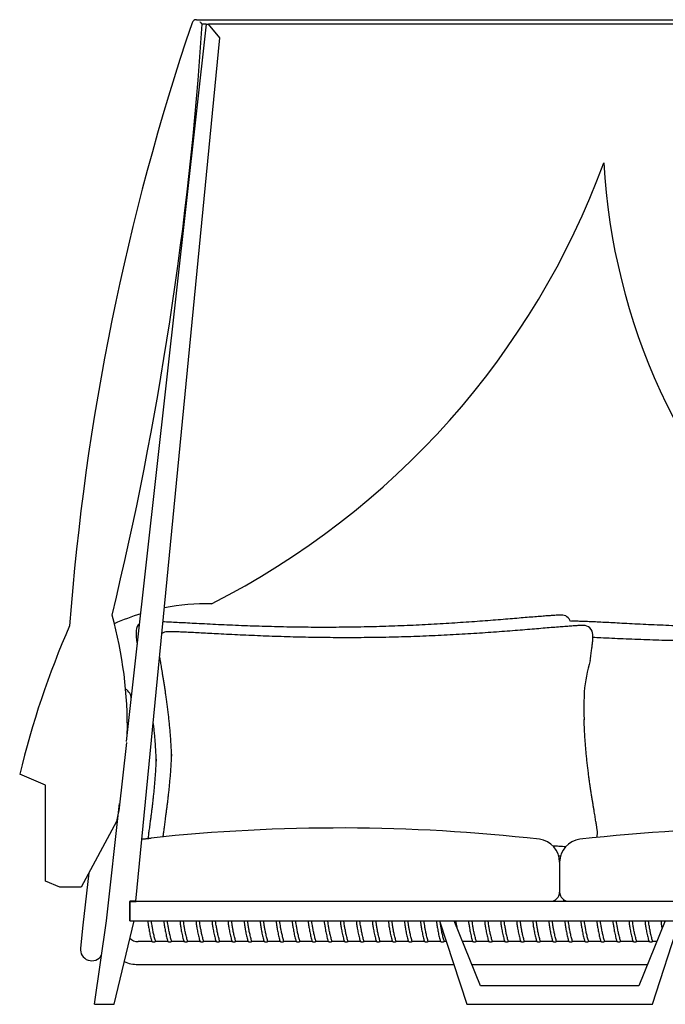
# Model space of a CAD drawing. Units: inches. Extents: x 11 to 326, y 11 to 254.
# Drawn here: x 108 to 163, y 57 to 141 of the extents above; entities that cross this region are included whole.
import ezdxf

# ---------------------------------------------------------------- set-up
doc = ezdxf.new("R2010")
doc.units = ezdxf.units.IN
doc.header["$LTSCALE"] = 25
doc.header["$MEASUREMENT"] = 0
doc.layers.add('LAYER0', color=7, linetype='Continuous', lineweight=25)

msp = doc.modelspace()

# ---------------------------------------------------------------- linework, layer by layer
at = {"color": 7, "linetype": 'Continuous', "lineweight": 25}
for p, q in [((116.817, 79.095), (123.682, 140.761)), ((122.823, 141.155), (185.25, 141.155)), ((123.675, 140.761), (123.328, 140.761)), ((123.682, 140.761), (123.86, 140.761)), ((124.828, 139.586), (123.86, 140.761)), ((184.206, 140.761), (123.867, 140.761)), ((117.626, 65.367), (124.828, 139.586)), ((117.657, 88.653), (117.653, 88.117)), ((156.878, 87.754), (156.883, 88.29)), ((109.852, 75.345), (107.641, 76.293)), ((109.852, 67.107), (109.852, 75.345)), ((115.1, 63.674), (116.223, 73.764)), ((115.953, 72.232), (112.914, 66.58)), ((157.272, 70.856), (157.276, 71.333)), ((154.037, 68.738), (154.037, 66.155)), ((113.583, 67.823), (113.077, 63.302)), ((111.081, 66.58), (109.852, 67.107)), ((112.914, 66.58), (111.081, 66.58)), ((117.626, 65.367), (117.108, 65.367)), ((117.108, 65.367), (117.108, 63.674)), ((117.115, 63.694), (117.115, 65.348)), ((117.115, 65.348), (117.659, 65.348)), ((117.659, 65.367), (117.626, 65.367)), ((117.659, 65.348), (117.659, 65.367)), ((117.659, 65.367), (190.415, 65.367)), ((154.377, 65.514), (154.377, 65.367)), ((154.694, 65.367), (154.694, 65.385)), ((117.108, 64.777), (117.115, 64.777)), ((114.076, 56.509), (115.1, 63.674)), ((115.749, 56.509), (117.462, 63.674)), ((117.108, 63.674), (117.462, 63.674)), ((117.115, 63.694), (117.659, 63.694)), ((117.659, 63.674), (117.659, 63.694)), ((117.659, 63.674), (190.415, 63.674)), ((143.726, 63.674), (146.054, 56.509)), ((147.235, 58.084), (144.977, 63.674)), ((163.097, 63.674), (160.838, 58.084)), ((162.019, 56.509), (164.347, 63.674)), ((163.064, 63.593), (163.054, 63.674)), ((113.077, 63.302), (112.859, 61.346)), ((118.991, 61.902), (117.806, 61.902)), ((120.369, 61.902), (119.316, 61.902)), ((121.747, 61.902), (120.694, 61.902)), ((123.125, 61.902), (122.072, 61.902)), ((124.503, 61.902), (123.45, 61.902)), ((125.881, 61.902), (124.828, 61.902)), ((127.259, 61.902), (126.206, 61.902)), ((128.637, 61.902), (127.584, 61.902)), ((130.015, 61.902), (128.962, 61.902)), ((131.393, 61.902), (130.34, 61.902)), ((132.77, 61.902), (131.718, 61.902)), ((134.148, 61.902), (133.096, 61.902)), ((135.526, 61.902), (134.474, 61.902)), ((136.904, 61.902), (135.852, 61.902)), ((138.282, 61.902), (137.23, 61.902)), ((139.66, 61.902), (138.608, 61.902)), ((141.038, 61.902), (139.986, 61.902)), ((142.416, 61.902), (141.364, 61.902)), ((143.794, 61.902), (142.741, 61.902)), ((144.302, 61.902), (144.119, 61.902)), ((146.55, 61.902), (145.693, 61.902)), ((147.928, 61.902), (146.875, 61.902)), ((149.306, 61.902), (148.253, 61.902)), ((150.684, 61.902), (149.631, 61.902)), ((152.062, 61.902), (151.009, 61.902)), ((153.44, 61.902), (152.387, 61.902)), ((154.818, 61.902), (153.765, 61.902)), ((156.196, 61.902), (155.143, 61.902)), ((157.574, 61.902), (156.521, 61.902)), ((158.952, 61.902), (157.899, 61.902)), ((160.33, 61.902), (159.277, 61.902)), ((161.708, 61.902), (160.655, 61.902)), ((162.38, 61.902), (162.033, 61.902)), ((117.806, 59.933), (144.942, 59.933)), ((146.488, 59.933), (161.585, 59.933)), ((160.838, 58.084), (147.235, 58.084)), ((114.076, 56.509), (115.749, 56.509)), ((146.054, 56.509), (162.019, 56.509))]:
    msp.add_line(p, q, dxfattribs=at)
at = {"color": 7, "linetype": 'Continuous', "lineweight": 25, "flags": 128}
for points in [[(155.18, 89.444), (155.068, 89.437), (154.965, 89.417)], [(116.154, 73.141), (116.11, 72.932), (115.953, 72.232)], [(118.15, 70.763), (118.151, 70.76), (118.179, 70.716)]]:
    msp.add_lwpolyline(points, dxfattribs=at)
at = {"color": 7, "linetype": 'Continuous', "lineweight": 25}
for centre, radius, start, end in [((322.82, 73.222), 211.487, 161.34008, 175.71011), ((-176.71, 160.546), 300.69, 346.42235, 356.2274), ((122.823, 140.761), 0.394, 90, 161.34008), ((92.863, 152.672), 69.188, 296.85323, 339.85966), ((212.06, 131.897), 54.325, 183.21664, 226.05562), ((123.843, 71.075), 19.871, 89.21526, 100.9366), ((81.235, 80.358), 35.657, 358.9724, 15.61276), ((123.843, 71.075), 19.871, 106.98157, 113.97159), ((154.212, 89.186), 0.787, 17.03086, 92.36126), ((182.386, 58.265), 76.888, 156.40461, 166.43961), ((118.445, 88.646), 0.787, 129.09794, 179.52581), ((156.096, 88.296), 0.787, 359.52581, 92.36126), ((118.44, 88.111), 0.787, 179.52581, 187.62489), ((120.328, 87.757), 0.787, 89.37942, 126.42112), ((156.091, 87.76), 0.787, 353.40737, 359.52581), ((116.242, 82.756), 0.984, 1.23229, 59.4081), ((135.139, -80.105), 151.772, 83.51119, 96.13196), ((172.934, -80.105), 151.772, 83.86804, 96.48881), ((156.489, 71.339), 0.787, 359.52581, 7.62489), ((152.068, 68.738), 1.969, 0, 83.51119), ((156.005, 68.738), 1.969, 96.48881, 180), ((153.249, 66.155), 0.787, 270, 0), ((154.824, 66.155), 0.787, 180, 270), ((117.806, 62.886), 0.984, 224.78135, 270), ((113.837, 61.236), 0.984, 173.62111, 328.78854), ((117.806, 62.886), 2.953, 246.44802, 270)]:
    msp.add_arc(centre, radius, start, end, dxfattribs=at)
for points, knots in [([(123.328, 140.761), (123.325, 140.764), (123.32, 140.77), (123.285, 140.807), (123.245, 140.85), (123.2, 140.898), (123.164, 140.936), (123.144, 140.958)], [0, 0, 0, 0, 0.232551, 0.464112, 0.622085, 0.784576, 1, 1, 1, 1]), ([(154.18, 89.972), (154.091, 89.968), (153.878, 89.959), (153.519, 89.938), (153.084, 89.909), (152.588, 89.872), (152.027, 89.828), (151.401, 89.777), (150.712, 89.72), (149.963, 89.658), (149.158, 89.591), (148.304, 89.523), (147.407, 89.453), (146.474, 89.384), (145.51, 89.317), (144.522, 89.252), (143.514, 89.192), (142.489, 89.136), (141.453, 89.086), (140.406, 89.041), (139.351, 89.003), (138.291, 88.971), (137.228, 88.946), (136.162, 88.927), (135.096, 88.916), (134.03, 88.912), (132.965, 88.914), (131.903, 88.923), (130.845, 88.938), (129.793, 88.96), (128.749, 88.988), (127.716, 89.021), (126.697, 89.059), (125.696, 89.1), (124.718, 89.145), (123.769, 89.192), (122.888, 89.237), (122.086, 89.279), (121.369, 89.317), (120.711, 89.35), (120.247, 89.373), (120.003, 89.383), (119.957, 89.385)], [0, 0, 0, 0, 0.008068, 0.01939, 0.032398, 0.047199, 0.063892, 0.08246, 0.102891, 0.125054, 0.148796, 0.173961, 0.200338, 0.227729, 0.255937, 0.284841, 0.314269, 0.344113, 0.374296, 0.404737, 0.435372, 0.466154, 0.497017, 0.527909, 0.558835, 0.589758, 0.620642, 0.651455, 0.682157, 0.712697, 0.743022, 0.773071, 0.802754, 0.831948, 0.86053, 0.888331, 0.915118, 0.937782, 0.958909, 0.978307, 0.995872, 1, 1, 1, 1]), ([(188.078, 89.783), (187.871, 89.766), (187.416, 89.728), (186.69, 89.668), (185.885, 89.602), (185.031, 89.533), (184.134, 89.463), (183.201, 89.394), (182.237, 89.327), (181.249, 89.263), (180.241, 89.202), (179.216, 89.146), (178.18, 89.096), (177.133, 89.051), (176.078, 89.013), (175.018, 88.981), (173.955, 88.956), (172.889, 88.938), (171.823, 88.926), (170.757, 88.922), (169.692, 88.924), (168.629, 88.933), (167.572, 88.949), (166.52, 88.97), (165.476, 88.998), (164.443, 89.031), (163.424, 89.069), (162.423, 89.11), (161.445, 89.155), (160.496, 89.202), (159.615, 89.247), (158.813, 89.289), (158.096, 89.327), (157.438, 89.36), (156.844, 89.389), (156.316, 89.412), (155.852, 89.429), (155.48, 89.44), (155.264, 89.442), (155.18, 89.443)], [0, 0, 0, 0, 0.019093, 0.042174, 0.066898, 0.093106, 0.120575, 0.149099, 0.178475, 0.208576, 0.239222, 0.270301, 0.301733, 0.333435, 0.365338, 0.397395, 0.429534, 0.461706, 0.493912, 0.526115, 0.558278, 0.590366, 0.622339, 0.654143, 0.685724, 0.717017, 0.747929, 0.778331, 0.808097, 0.837049, 0.864944, 0.888547, 0.910548, 0.930749, 0.949041, 0.965338, 0.979676, 0.99213, 1, 1, 1, 1]), ([(156.063, 89.083), (155.974, 89.079), (155.761, 89.07), (155.402, 89.048), (154.967, 89.019), (154.471, 88.983), (153.91, 88.939), (153.284, 88.888), (152.595, 88.831), (151.846, 88.768), (151.042, 88.702), (150.188, 88.633), (149.29, 88.564), (148.357, 88.495), (147.393, 88.427), (146.405, 88.363), (145.397, 88.302), (144.373, 88.247), (143.336, 88.196), (142.289, 88.152), (141.234, 88.113), (140.174, 88.081), (139.111, 88.056), (138.046, 88.038), (136.979, 88.027), (135.913, 88.022), (134.848, 88.024), (133.786, 88.033), (132.728, 88.049), (131.676, 88.071), (130.632, 88.098), (129.599, 88.131), (128.58, 88.169), (127.579, 88.211), (126.601, 88.256), (125.652, 88.302), (124.772, 88.347), (123.969, 88.389), (123.252, 88.427), (122.594, 88.461), (122.001, 88.489), (121.472, 88.512), (121.008, 88.529), (120.636, 88.54), (120.42, 88.543), (120.336, 88.544)], [0, 0, 0, 0, 0.0077218, 0.0185583, 0.0310084, 0.0451748, 0.0611522, 0.0789238, 0.0984788, 0.1196912, 0.1424147, 0.1665012, 0.191747, 0.2179633, 0.2449618, 0.2726261, 0.3007921, 0.3293563, 0.3582445, 0.3873804, 0.4167016, 0.446164, 0.4757025, 0.50527, 0.5348698, 0.5644668, 0.5940264, 0.6235182, 0.6529036, 0.6821335, 0.7111586, 0.739919, 0.7683291, 0.7962705, 0.8236274, 0.8502363, 0.8758746, 0.8975668, 0.9177877, 0.9363539, 0.9531648, 0.9681436, 0.9813211, 0.9927668, 1, 1, 1, 1]), ([(187.99, 88.79), (187.901, 88.786), (187.688, 88.777), (187.329, 88.755), (186.894, 88.726), (186.397, 88.689), (185.837, 88.645), (185.211, 88.595), (184.522, 88.537), (183.773, 88.475), (182.968, 88.409), (182.114, 88.34), (181.217, 88.271), (180.284, 88.201), (179.32, 88.134), (178.332, 88.07), (177.323, 88.009), (176.299, 87.954), (175.262, 87.903), (174.216, 87.858), (173.161, 87.82), (172.101, 87.788), (171.038, 87.763), (169.972, 87.745), (168.906, 87.733), (167.839, 87.729), (166.774, 87.731), (165.712, 87.74), (164.654, 87.756), (163.603, 87.778), (162.559, 87.805), (161.526, 87.838), (160.507, 87.876), (159.506, 87.918), (158.528, 87.962), (157.655, 88.005), (157.11, 88.033), (156.881, 88.045)], [0, 0, 0, 0, 0.008881, 0.021345, 0.035664, 0.051958, 0.070334, 0.090774, 0.113265, 0.137663, 0.163798, 0.191501, 0.220538, 0.25069, 0.281743, 0.313561, 0.345956, 0.378809, 0.412035, 0.445545, 0.479269, 0.513155, 0.547129, 0.581136, 0.61518, 0.649221, 0.683219, 0.717139, 0.750937, 0.784555, 0.817939, 0.851017, 0.883693, 0.91583, 0.947295, 0.977899, 1, 1, 1, 1]), ([(117.66, 88.006), (117.663, 87.98), (117.673, 87.909), (117.691, 87.784), (117.715, 87.627), (117.733, 87.509), (117.744, 87.442), (117.745, 87.434)], [0, 0, 0, 0, 0.139789, 0.391023, 0.660667, 0.956538, 1, 1, 1, 1]), ([(156.661, 86.059), (156.67, 86.132), (156.691, 86.287), (156.723, 86.518), (156.754, 86.747), (156.782, 86.957), (156.808, 87.149), (156.831, 87.324), (156.851, 87.482), (156.865, 87.596), (156.872, 87.656), (156.873, 87.67)], [0, 0, 0, 0, 0.133282, 0.284468, 0.424311, 0.553237, 0.671754, 0.780628, 0.880457, 0.972238, 1, 1, 1, 1]), ([(119.661, 86.338), (119.671, 86.278), (119.693, 86.143), (119.728, 85.929), (119.768, 85.689), (119.812, 85.43), (119.859, 85.145), (119.91, 84.835), (119.963, 84.505), (120.018, 84.165), (120.072, 83.814), (120.127, 83.451), (120.183, 83.069), (120.239, 82.664), (120.296, 82.237), (120.351, 81.796), (120.404, 81.349), (120.453, 80.897), (120.498, 80.438), (120.54, 79.971), (120.578, 79.497), (120.611, 79.017), (120.638, 78.539), (120.658, 78.131), (120.665, 77.885), (120.668, 77.795)], [0, 0, 0, 0, 0.020166, 0.04506, 0.071444, 0.099861, 0.131149, 0.166558, 0.203664, 0.24178, 0.281233, 0.322406, 0.365801, 0.412102, 0.46227, 0.513926, 0.566221, 0.619756, 0.674555, 0.730644, 0.788142, 0.847407, 0.906614, 0.965812, 1, 1, 1, 1]), ([(156.156, 83.509), (156.151, 83.409), (156.138, 83.134), (156.127, 82.674), (156.121, 82.129), (156.124, 81.572), (156.129, 81.188), (156.136, 80.987), (156.137, 80.978)], [0, 0, 0, 0, 0.123669, 0.339271, 0.554874, 0.771726, 0.988736, 1, 1, 1, 1]), ([(119.11, 80.662), (119.118, 80.595), (119.142, 80.373), (119.179, 79.997), (119.221, 79.531), (119.259, 79.056), (119.292, 78.577), (119.319, 78.098), (119.338, 77.69), (119.346, 77.444), (119.349, 77.354)], [0, 0, 0, 0, 0.059153, 0.194745, 0.333527, 0.475794, 0.622436, 0.768934, 0.915407, 1, 1, 1, 1]), ([(157.269, 71.444), (157.264, 71.48), (157.253, 71.565), (157.232, 71.706), (157.207, 71.869), (157.179, 72.048), (157.147, 72.243), (157.112, 72.457), (157.074, 72.688), (157.032, 72.939), (156.987, 73.209), (156.939, 73.498), (156.889, 73.804), (156.836, 74.129), (156.782, 74.473), (156.726, 74.835), (156.669, 75.214), (156.612, 75.61), (156.556, 76.021), (156.5, 76.445), (156.446, 76.883), (156.395, 77.33), (156.346, 77.786), (156.302, 78.249), (156.261, 78.717), (156.225, 79.189), (156.194, 79.663), (156.168, 80.138), (156.148, 80.58), (156.14, 80.86), (156.137, 80.984)], [0, 0, 0, 0, 0.01166, 0.027045, 0.04375, 0.061709, 0.081202, 0.102403, 0.125403, 0.150285, 0.177123, 0.205877, 0.236459, 0.26906, 0.303703, 0.340364, 0.379008, 0.419576, 0.461986, 0.506135, 0.551892, 0.599184, 0.647686, 0.697192, 0.747759, 0.79924, 0.851474, 0.904328, 0.957673, 1, 1, 1, 1]), ([(120.679, 78.027), (120.679, 78.02), (120.673, 77.851), (120.656, 77.518), (120.627, 77.033), (120.594, 76.557), (120.557, 76.089), (120.517, 75.63), (120.475, 75.194), (120.432, 74.785), (120.391, 74.408), (120.349, 74.049), (120.306, 73.694), (120.262, 73.341), (120.216, 72.99), (120.174, 72.668), (120.135, 72.382), (120.101, 72.132), (120.07, 71.902), (120.041, 71.688), (120.013, 71.479), (119.988, 71.287), (119.966, 71.116), (119.95, 70.988), (119.942, 70.917), (119.939, 70.89)], [0, 0, 0, 0, 0.002721, 0.07564, 0.146302, 0.215001, 0.281895, 0.347059, 0.410573, 0.46646, 0.518768, 0.568235, 0.615359, 0.665299, 0.713033, 0.758898, 0.79602, 0.829441, 0.860312, 0.889256, 0.916719, 0.945991, 0.968388, 0.988413, 1, 1, 1, 1]), ([(119.36, 77.586), (119.36, 77.58), (119.353, 77.41), (119.336, 77.077), (119.308, 76.592), (119.275, 76.116), (119.238, 75.648), (119.198, 75.19), (119.156, 74.753), (119.113, 74.345), (119.071, 73.967), (119.03, 73.608), (118.987, 73.253), (118.942, 72.9), (118.897, 72.549), (118.855, 72.228), (118.816, 71.941), (118.782, 71.691), (118.75, 71.461), (118.721, 71.247), (118.694, 71.038), (118.673, 70.879), (118.661, 70.789), (118.659, 70.769)], [0, 0, 0, 0, 0.00285, 0.079247, 0.153277, 0.225252, 0.295336, 0.363607, 0.430149, 0.4887, 0.543503, 0.595328, 0.644698, 0.69702, 0.74703, 0.795082, 0.833974, 0.868988, 0.901331, 0.931655, 0.960428, 0.991095, 1, 1, 1, 1]), ([(118.145, 70.712), (118.194, 70.718), (118.299, 70.729), (118.439, 70.745), (118.566, 70.759), (118.677, 70.771), (118.772, 70.781), (118.843, 70.789), (118.895, 70.795), (118.916, 70.797), (118.927, 70.798)], [0, 0, 0, 0, 0.121066, 0.2552, 0.384774, 0.514349, 0.64774, 0.78113, 0.89029, 1, 1, 1, 1]), ([(153.451, 70.139), (153.623, 70.13), (153.996, 70.11), (154.371, 70.091), (154.573, 70.082), (154.576, 70.082)], [0, 0, 0, 0, 0.4585532, 0.9931785, 1, 1, 1, 1]), ([(153.963, 69.262), (153.975, 69.263), (154.026, 69.267), (154.077, 69.271), (154.117, 69.274)], [0, 0, 0, 0, 0.222056, 1, 1, 1, 1]), ([(118.642, 63.674), (118.653, 63.587), (118.679, 63.375), (118.734, 63.028), (118.813, 62.618), (118.898, 62.238), (118.967, 61.996), (118.994, 61.902)], [0, 0, 0, 0, 0.1464575, 0.3533992, 0.5837406, 0.8380851, 1, 1, 1, 1]), ([(119.32, 61.902), (119.29, 62.007), (119.223, 62.24), (119.141, 62.592), (119.069, 62.945), (119.016, 63.26), (118.98, 63.499), (118.964, 63.633), (118.959, 63.674)], [0, 0, 0, 0, 0.179938, 0.401416, 0.600026, 0.776236, 0.930345, 1, 1, 1, 1]), ([(120.02, 63.674), (120.031, 63.587), (120.057, 63.375), (120.112, 63.028), (120.191, 62.618), (120.276, 62.238), (120.345, 61.996), (120.372, 61.902)], [0, 0, 0, 0, 0.1464575, 0.3533992, 0.5837406, 0.8380851, 1, 1, 1, 1]), ([(120.698, 61.902), (120.668, 62.007), (120.601, 62.24), (120.519, 62.592), (120.447, 62.945), (120.394, 63.26), (120.358, 63.499), (120.342, 63.633), (120.337, 63.674)], [0, 0, 0, 0, 0.179938, 0.401416, 0.600026, 0.776236, 0.930345, 1, 1, 1, 1]), ([(121.398, 63.674), (121.409, 63.587), (121.435, 63.375), (121.49, 63.028), (121.569, 62.618), (121.654, 62.238), (121.723, 61.996), (121.75, 61.902)], [0, 0, 0, 0, 0.146457, 0.353399, 0.583741, 0.838085, 1, 1, 1, 1]), ([(122.076, 61.902), (122.046, 62.007), (121.979, 62.24), (121.897, 62.592), (121.825, 62.945), (121.772, 63.26), (121.736, 63.499), (121.72, 63.633), (121.715, 63.674)], [0, 0, 0, 0, 0.179938, 0.401416, 0.600026, 0.776236, 0.930345, 1, 1, 1, 1]), ([(122.776, 63.674), (122.787, 63.587), (122.813, 63.375), (122.868, 63.028), (122.947, 62.618), (123.032, 62.238), (123.101, 61.996), (123.128, 61.902)], [0, 0, 0, 0, 0.146457, 0.353399, 0.583741, 0.838085, 1, 1, 1, 1]), ([(123.454, 61.902), (123.424, 62.007), (123.357, 62.24), (123.275, 62.592), (123.203, 62.945), (123.149, 63.26), (123.114, 63.499), (123.098, 63.633), (123.093, 63.674)], [0, 0, 0, 0, 0.179938, 0.401416, 0.600026, 0.776236, 0.930345, 1, 1, 1, 1]), ([(124.154, 63.674), (124.165, 63.587), (124.191, 63.375), (124.246, 63.028), (124.325, 62.618), (124.41, 62.238), (124.479, 61.996), (124.505, 61.902)], [0, 0, 0, 0, 0.1464575, 0.3533992, 0.5837406, 0.8380851, 1, 1, 1, 1]), ([(124.832, 61.902), (124.802, 62.007), (124.735, 62.24), (124.653, 62.592), (124.581, 62.945), (124.527, 63.26), (124.492, 63.499), (124.476, 63.633), (124.471, 63.674)], [0, 0, 0, 0, 0.1799383, 0.4014156, 0.6000256, 0.7762364, 0.9303451, 1, 1, 1, 1]), ([(125.532, 63.674), (125.543, 63.587), (125.569, 63.375), (125.624, 63.028), (125.703, 62.618), (125.788, 62.238), (125.857, 61.996), (125.883, 61.902)], [0, 0, 0, 0, 0.146457, 0.353399, 0.583741, 0.838085, 1, 1, 1, 1]), ([(126.21, 61.902), (126.18, 62.007), (126.113, 62.24), (126.031, 62.592), (125.959, 62.945), (125.905, 63.26), (125.87, 63.499), (125.854, 63.633), (125.849, 63.674)], [0, 0, 0, 0, 0.179938, 0.401416, 0.600026, 0.776236, 0.930345, 1, 1, 1, 1]), ([(126.91, 63.674), (126.921, 63.587), (126.947, 63.375), (127.002, 63.028), (127.08, 62.618), (127.166, 62.238), (127.235, 61.996), (127.261, 61.902)], [0, 0, 0, 0, 0.146457, 0.353399, 0.583741, 0.838085, 1, 1, 1, 1]), ([(127.588, 61.902), (127.558, 62.007), (127.491, 62.24), (127.409, 62.592), (127.337, 62.945), (127.283, 63.26), (127.248, 63.499), (127.232, 63.633), (127.227, 63.674)], [0, 0, 0, 0, 0.179938, 0.401416, 0.600026, 0.776236, 0.930345, 1, 1, 1, 1]), ([(128.288, 63.674), (128.299, 63.587), (128.325, 63.375), (128.38, 63.028), (128.458, 62.618), (128.544, 62.238), (128.613, 61.996), (128.639, 61.902)], [0, 0, 0, 0, 0.1464575, 0.3533992, 0.5837406, 0.8380851, 1, 1, 1, 1]), ([(128.966, 61.902), (128.936, 62.007), (128.869, 62.24), (128.787, 62.592), (128.715, 62.945), (128.661, 63.26), (128.626, 63.499), (128.61, 63.633), (128.605, 63.674)], [0, 0, 0, 0, 0.179938, 0.401416, 0.600026, 0.776236, 0.930345, 1, 1, 1, 1]), ([(129.666, 63.674), (129.677, 63.587), (129.702, 63.375), (129.758, 63.028), (129.836, 62.618), (129.922, 62.238), (129.991, 61.996), (130.017, 61.902)], [0, 0, 0, 0, 0.146457, 0.353399, 0.583741, 0.838085, 1, 1, 1, 1]), ([(130.344, 61.902), (130.314, 62.007), (130.247, 62.24), (130.164, 62.592), (130.093, 62.945), (130.039, 63.26), (130.004, 63.499), (129.988, 63.633), (129.983, 63.674)], [0, 0, 0, 0, 0.179938, 0.401416, 0.600026, 0.776236, 0.930345, 1, 1, 1, 1]), ([(131.044, 63.674), (131.055, 63.587), (131.08, 63.375), (131.136, 63.028), (131.214, 62.618), (131.3, 62.238), (131.369, 61.996), (131.395, 61.902)], [0, 0, 0, 0, 0.1464575, 0.3533992, 0.5837406, 0.8380851, 1, 1, 1, 1]), ([(131.722, 61.902), (131.692, 62.007), (131.625, 62.24), (131.542, 62.592), (131.471, 62.945), (131.417, 63.26), (131.382, 63.499), (131.366, 63.633), (131.361, 63.674)], [0, 0, 0, 0, 0.1799383, 0.4014156, 0.6000256, 0.7762364, 0.9303451, 1, 1, 1, 1]), ([(132.422, 63.674), (132.432, 63.587), (132.458, 63.375), (132.514, 63.028), (132.592, 62.618), (132.678, 62.238), (132.746, 61.996), (132.773, 61.902)], [0, 0, 0, 0, 0.146457, 0.353399, 0.583741, 0.838085, 1, 1, 1, 1]), ([(133.1, 61.902), (133.07, 62.007), (133.003, 62.24), (132.92, 62.592), (132.849, 62.945), (132.795, 63.26), (132.76, 63.499), (132.744, 63.633), (132.739, 63.674)], [0, 0, 0, 0, 0.1799383, 0.4014156, 0.6000256, 0.7762364, 0.9303451, 1, 1, 1, 1]), ([(133.8, 63.674), (133.81, 63.587), (133.836, 63.375), (133.892, 63.028), (133.97, 62.618), (134.056, 62.238), (134.124, 61.996), (134.151, 61.902)], [0, 0, 0, 0, 0.146457, 0.353399, 0.583741, 0.838085, 1, 1, 1, 1]), ([(134.477, 61.902), (134.448, 62.007), (134.381, 62.24), (134.298, 62.592), (134.227, 62.945), (134.173, 63.26), (134.138, 63.499), (134.122, 63.633), (134.117, 63.674)], [0, 0, 0, 0, 0.179938, 0.401416, 0.600026, 0.776236, 0.930345, 1, 1, 1, 1]), ([(135.178, 63.674), (135.188, 63.587), (135.214, 63.375), (135.27, 63.028), (135.348, 62.618), (135.434, 62.238), (135.502, 61.996), (135.529, 61.902)], [0, 0, 0, 0, 0.1464575, 0.3533992, 0.5837406, 0.8380851, 1, 1, 1, 1]), ([(135.855, 61.902), (135.825, 62.007), (135.759, 62.24), (135.676, 62.592), (135.605, 62.945), (135.551, 63.26), (135.516, 63.499), (135.5, 63.633), (135.495, 63.674)], [0, 0, 0, 0, 0.179938, 0.401416, 0.600026, 0.776236, 0.930345, 1, 1, 1, 1]), ([(136.556, 63.674), (136.566, 63.587), (136.592, 63.375), (136.648, 63.028), (136.726, 62.618), (136.812, 62.238), (136.88, 61.996), (136.907, 61.902)], [0, 0, 0, 0, 0.146457, 0.353399, 0.583741, 0.838085, 1, 1, 1, 1]), ([(137.233, 61.902), (137.203, 62.007), (137.137, 62.24), (137.054, 62.592), (136.983, 62.945), (136.929, 63.26), (136.894, 63.499), (136.878, 63.633), (136.873, 63.674)], [0, 0, 0, 0, 0.179938, 0.401416, 0.600026, 0.776236, 0.930345, 1, 1, 1, 1]), ([(137.934, 63.674), (137.944, 63.587), (137.97, 63.375), (138.025, 63.028), (138.104, 62.618), (138.19, 62.238), (138.258, 61.996), (138.285, 61.902)], [0, 0, 0, 0, 0.146457, 0.353399, 0.583741, 0.838085, 1, 1, 1, 1]), ([(138.611, 61.902), (138.581, 62.007), (138.515, 62.24), (138.432, 62.592), (138.36, 62.945), (138.307, 63.26), (138.272, 63.499), (138.255, 63.633), (138.25, 63.674)], [0, 0, 0, 0, 0.179938, 0.401416, 0.600026, 0.776236, 0.930345, 1, 1, 1, 1]), ([(139.312, 63.674), (139.322, 63.587), (139.348, 63.375), (139.403, 63.028), (139.482, 62.618), (139.568, 62.238), (139.636, 61.996), (139.663, 61.902)], [0, 0, 0, 0, 0.146457, 0.353399, 0.583741, 0.838085, 1, 1, 1, 1]), ([(139.989, 61.902), (139.959, 62.007), (139.892, 62.24), (139.81, 62.592), (139.738, 62.945), (139.685, 63.26), (139.65, 63.499), (139.633, 63.633), (139.628, 63.674)], [0, 0, 0, 0, 0.1799383, 0.4014156, 0.6000256, 0.7762364, 0.9303451, 1, 1, 1, 1]), ([(140.689, 63.674), (140.7, 63.587), (140.726, 63.375), (140.781, 63.028), (140.86, 62.618), (140.946, 62.238), (141.014, 61.996), (141.041, 61.902)], [0, 0, 0, 0, 0.146457, 0.353399, 0.583741, 0.838085, 1, 1, 1, 1]), ([(141.367, 61.902), (141.337, 62.007), (141.27, 62.24), (141.188, 62.592), (141.116, 62.945), (141.063, 63.26), (141.028, 63.499), (141.011, 63.633), (141.006, 63.674)], [0, 0, 0, 0, 0.179938, 0.401416, 0.600026, 0.776236, 0.930345, 1, 1, 1, 1]), ([(142.067, 63.674), (142.078, 63.587), (142.104, 63.375), (142.159, 63.028), (142.238, 62.618), (142.324, 62.238), (142.392, 61.996), (142.419, 61.902)], [0, 0, 0, 0, 0.1464575, 0.3533992, 0.5837406, 0.8380851, 1, 1, 1, 1]), ([(142.745, 61.902), (142.715, 62.007), (142.648, 62.24), (142.566, 62.592), (142.494, 62.945), (142.441, 63.26), (142.405, 63.499), (142.389, 63.633), (142.384, 63.674)], [0, 0, 0, 0, 0.179938, 0.401416, 0.600026, 0.776236, 0.930345, 1, 1, 1, 1]), ([(143.445, 63.674), (143.456, 63.587), (143.482, 63.375), (143.537, 63.028), (143.616, 62.618), (143.701, 62.238), (143.77, 61.996), (143.797, 61.902)], [0, 0, 0, 0, 0.146457, 0.353399, 0.583741, 0.838085, 1, 1, 1, 1]), ([(144.123, 61.902), (144.093, 62.007), (144.026, 62.24), (143.944, 62.592), (143.873, 62.945), (143.822, 63.24), (143.797, 63.417), (143.786, 63.489)], [0, 0, 0, 0, 0.200659, 0.44764, 0.669121, 0.865624, 1, 1, 1, 1]), ([(145.238, 63.029), (145.223, 63.11), (145.193, 63.283), (145.161, 63.499), (145.145, 63.633), (145.14, 63.674)], [0, 0, 0, 0, 0.379598, 0.806876, 1, 1, 1, 1]), ([(146.201, 63.674), (146.212, 63.587), (146.238, 63.375), (146.293, 63.028), (146.372, 62.618), (146.457, 62.238), (146.526, 61.996), (146.553, 61.902)], [0, 0, 0, 0, 0.1464575, 0.3533992, 0.5837406, 0.8380851, 1, 1, 1, 1]), ([(146.879, 61.902), (146.849, 62.007), (146.782, 62.24), (146.7, 62.592), (146.628, 62.945), (146.575, 63.26), (146.539, 63.499), (146.523, 63.633), (146.518, 63.674)], [0, 0, 0, 0, 0.1799383, 0.4014156, 0.6000256, 0.7762364, 0.9303451, 1, 1, 1, 1]), ([(147.579, 63.674), (147.59, 63.587), (147.616, 63.375), (147.671, 63.028), (147.75, 62.618), (147.835, 62.238), (147.904, 61.996), (147.931, 61.902)], [0, 0, 0, 0, 0.146457, 0.353399, 0.583741, 0.838085, 1, 1, 1, 1]), ([(148.257, 61.902), (148.227, 62.007), (148.16, 62.24), (148.078, 62.592), (148.006, 62.945), (147.953, 63.26), (147.917, 63.499), (147.901, 63.633), (147.896, 63.674)], [0, 0, 0, 0, 0.179938, 0.401416, 0.600026, 0.776236, 0.930345, 1, 1, 1, 1]), ([(148.957, 63.674), (148.968, 63.587), (148.994, 63.375), (149.049, 63.028), (149.128, 62.618), (149.213, 62.238), (149.282, 61.996), (149.309, 61.902)], [0, 0, 0, 0, 0.1464575, 0.3533992, 0.5837406, 0.8380851, 1, 1, 1, 1]), ([(149.635, 61.902), (149.605, 62.007), (149.538, 62.24), (149.456, 62.592), (149.384, 62.945), (149.331, 63.26), (149.295, 63.499), (149.279, 63.633), (149.274, 63.674)], [0, 0, 0, 0, 0.1799383, 0.4014156, 0.6000256, 0.7762364, 0.9303451, 1, 1, 1, 1]), ([(150.335, 63.674), (150.346, 63.587), (150.372, 63.375), (150.427, 63.028), (150.506, 62.618), (150.591, 62.238), (150.66, 61.996), (150.687, 61.902)], [0, 0, 0, 0, 0.146457, 0.353399, 0.583741, 0.838085, 1, 1, 1, 1]), ([(151.013, 61.902), (150.983, 62.007), (150.916, 62.24), (150.834, 62.592), (150.762, 62.945), (150.709, 63.26), (150.673, 63.499), (150.657, 63.633), (150.652, 63.674)], [0, 0, 0, 0, 0.179938, 0.401416, 0.600026, 0.776236, 0.930345, 1, 1, 1, 1]), ([(151.713, 63.674), (151.724, 63.587), (151.75, 63.375), (151.805, 63.028), (151.884, 62.618), (151.969, 62.238), (152.038, 61.996), (152.065, 61.902)], [0, 0, 0, 0, 0.146457, 0.353399, 0.583741, 0.838085, 1, 1, 1, 1]), ([(152.391, 61.902), (152.361, 62.007), (152.294, 62.24), (152.212, 62.592), (152.14, 62.945), (152.087, 63.26), (152.051, 63.499), (152.035, 63.633), (152.03, 63.674)], [0, 0, 0, 0, 0.179938, 0.401416, 0.600026, 0.776236, 0.930345, 1, 1, 1, 1]), ([(153.091, 63.674), (153.102, 63.587), (153.128, 63.375), (153.183, 63.028), (153.262, 62.618), (153.347, 62.238), (153.416, 61.996), (153.442, 61.902)], [0, 0, 0, 0, 0.146457, 0.353399, 0.583741, 0.838085, 1, 1, 1, 1]), ([(153.769, 61.902), (153.739, 62.007), (153.672, 62.24), (153.59, 62.592), (153.518, 62.945), (153.464, 63.26), (153.429, 63.499), (153.413, 63.633), (153.408, 63.674)], [0, 0, 0, 0, 0.179938, 0.401416, 0.600026, 0.776236, 0.930345, 1, 1, 1, 1]), ([(154.469, 63.674), (154.48, 63.587), (154.506, 63.375), (154.561, 63.028), (154.64, 62.618), (154.725, 62.238), (154.794, 61.996), (154.82, 61.902)], [0, 0, 0, 0, 0.1464575, 0.3533992, 0.5837406, 0.8380851, 1, 1, 1, 1]), ([(155.147, 61.902), (155.117, 62.007), (155.05, 62.24), (154.968, 62.592), (154.896, 62.945), (154.842, 63.26), (154.807, 63.499), (154.791, 63.633), (154.786, 63.674)], [0, 0, 0, 0, 0.179938, 0.401416, 0.600026, 0.776236, 0.930345, 1, 1, 1, 1]), ([(155.847, 63.674), (155.858, 63.587), (155.884, 63.375), (155.939, 63.028), (156.017, 62.618), (156.103, 62.238), (156.172, 61.996), (156.198, 61.902)], [0, 0, 0, 0, 0.146457, 0.353399, 0.583741, 0.838085, 1, 1, 1, 1]), ([(156.525, 61.902), (156.495, 62.007), (156.428, 62.24), (156.346, 62.592), (156.274, 62.945), (156.22, 63.26), (156.185, 63.499), (156.169, 63.633), (156.164, 63.674)], [0, 0, 0, 0, 0.179938, 0.401416, 0.600026, 0.776236, 0.930345, 1, 1, 1, 1]), ([(157.225, 63.674), (157.236, 63.587), (157.262, 63.375), (157.317, 63.028), (157.395, 62.618), (157.481, 62.238), (157.55, 61.996), (157.576, 61.902)], [0, 0, 0, 0, 0.146457, 0.353399, 0.583741, 0.838085, 1, 1, 1, 1]), ([(157.903, 61.902), (157.873, 62.007), (157.806, 62.24), (157.724, 62.592), (157.652, 62.945), (157.598, 63.26), (157.563, 63.499), (157.547, 63.633), (157.542, 63.674)], [0, 0, 0, 0, 0.1799383, 0.4014156, 0.6000256, 0.7762364, 0.9303451, 1, 1, 1, 1]), ([(158.603, 63.674), (158.614, 63.587), (158.639, 63.375), (158.695, 63.028), (158.773, 62.618), (158.859, 62.238), (158.928, 61.996), (158.954, 61.902)], [0, 0, 0, 0, 0.146457, 0.353399, 0.583741, 0.838085, 1, 1, 1, 1]), ([(159.281, 61.902), (159.251, 62.007), (159.184, 62.24), (159.101, 62.592), (159.03, 62.945), (158.976, 63.26), (158.941, 63.499), (158.925, 63.633), (158.92, 63.674)], [0, 0, 0, 0, 0.179938, 0.401416, 0.600026, 0.776236, 0.930345, 1, 1, 1, 1]), ([(159.981, 63.674), (159.992, 63.587), (160.017, 63.375), (160.073, 63.028), (160.151, 62.618), (160.237, 62.238), (160.306, 61.996), (160.332, 61.902)], [0, 0, 0, 0, 0.146457, 0.353399, 0.583741, 0.838085, 1, 1, 1, 1]), ([(160.659, 61.902), (160.629, 62.007), (160.562, 62.24), (160.479, 62.592), (160.408, 62.945), (160.354, 63.26), (160.319, 63.499), (160.303, 63.633), (160.298, 63.674)], [0, 0, 0, 0, 0.179938, 0.401416, 0.600026, 0.776236, 0.930345, 1, 1, 1, 1]), ([(161.359, 63.674), (161.369, 63.587), (161.395, 63.375), (161.451, 63.028), (161.529, 62.618), (161.615, 62.238), (161.683, 61.996), (161.71, 61.902)], [0, 0, 0, 0, 0.146457, 0.353399, 0.583741, 0.838085, 1, 1, 1, 1]), ([(162.037, 61.902), (162.007, 62.007), (161.94, 62.24), (161.857, 62.592), (161.786, 62.945), (161.732, 63.26), (161.697, 63.499), (161.681, 63.633), (161.676, 63.674)], [0, 0, 0, 0, 0.179938, 0.401416, 0.600026, 0.776236, 0.930345, 1, 1, 1, 1]), ([(162.737, 63.674), (162.748, 63.587), (162.774, 63.375), (162.806, 63.157), (162.831, 63.028), (162.832, 63.021)], [0, 0, 0, 0, 0.4007524, 0.9670081, 1, 1, 1, 1]), ([(118.991, 61.902), (118.993, 61.901), (118.996, 61.901), (119.022, 61.897), (119.061, 61.893), (119.112, 61.89), (119.17, 61.889), (119.226, 61.891), (119.272, 61.895), (119.304, 61.899), (119.319, 61.902), (119.317, 61.901), (119.316, 61.901)], [0, 0, 0, 0, 0.098959, 0.19776, 0.300796, 0.411874, 0.527438, 0.64115, 0.749975, 0.855414, 0.95977, 1, 1, 1, 1]), ([(120.369, 61.902), (120.371, 61.901), (120.374, 61.901), (120.4, 61.897), (120.439, 61.893), (120.49, 61.89), (120.548, 61.889), (120.604, 61.891), (120.65, 61.895), (120.682, 61.899), (120.697, 61.902), (120.695, 61.901), (120.694, 61.901)], [0, 0, 0, 0, 0.098959, 0.19776, 0.300796, 0.411874, 0.527438, 0.64115, 0.749975, 0.855414, 0.95977, 1, 1, 1, 1]), ([(121.747, 61.902), (121.749, 61.901), (121.752, 61.901), (121.778, 61.897), (121.817, 61.893), (121.868, 61.89), (121.925, 61.889), (121.982, 61.891), (122.028, 61.895), (122.06, 61.899), (122.075, 61.902), (122.073, 61.901), (122.072, 61.901)], [0, 0, 0, 0, 0.098959, 0.19776, 0.300796, 0.411874, 0.527438, 0.64115, 0.749975, 0.855414, 0.95977, 1, 1, 1, 1]), ([(123.125, 61.902), (123.127, 61.901), (123.13, 61.901), (123.156, 61.897), (123.195, 61.893), (123.246, 61.89), (123.303, 61.889), (123.36, 61.891), (123.406, 61.895), (123.438, 61.899), (123.453, 61.902), (123.451, 61.901), (123.45, 61.901)], [0, 0, 0, 0, 0.098959, 0.19776, 0.300796, 0.411874, 0.527438, 0.64115, 0.749975, 0.855414, 0.95977, 1, 1, 1, 1]), ([(124.503, 61.902), (124.504, 61.901), (124.508, 61.901), (124.534, 61.897), (124.572, 61.893), (124.624, 61.89), (124.681, 61.889), (124.738, 61.891), (124.784, 61.895), (124.816, 61.899), (124.831, 61.902), (124.829, 61.901), (124.828, 61.901)], [0, 0, 0, 0, 0.0989591, 0.1977605, 0.3007962, 0.4118739, 0.5274378, 0.64115, 0.7499752, 0.8554137, 0.9597696, 1, 1, 1, 1]), ([(125.881, 61.902), (125.882, 61.901), (125.886, 61.901), (125.912, 61.897), (125.95, 61.893), (126.001, 61.89), (126.059, 61.889), (126.115, 61.891), (126.162, 61.895), (126.193, 61.899), (126.209, 61.902), (126.207, 61.901), (126.206, 61.901)], [0, 0, 0, 0, 0.098959, 0.19776, 0.300796, 0.411874, 0.527438, 0.64115, 0.749975, 0.855414, 0.95977, 1, 1, 1, 1]), ([(127.259, 61.902), (127.26, 61.901), (127.264, 61.901), (127.29, 61.897), (127.328, 61.893), (127.379, 61.89), (127.437, 61.889), (127.493, 61.891), (127.54, 61.895), (127.571, 61.899), (127.586, 61.902), (127.585, 61.901), (127.584, 61.901)], [0, 0, 0, 0, 0.0989591, 0.1977605, 0.3007962, 0.4118739, 0.5274378, 0.64115, 0.7499752, 0.8554137, 0.9597696, 1, 1, 1, 1]), ([(128.637, 61.902), (128.638, 61.901), (128.642, 61.901), (128.668, 61.897), (128.706, 61.893), (128.757, 61.89), (128.815, 61.889), (128.871, 61.891), (128.918, 61.895), (128.949, 61.899), (128.964, 61.902), (128.963, 61.901), (128.962, 61.901)], [0, 0, 0, 0, 0.098959, 0.19776, 0.300796, 0.411874, 0.527438, 0.64115, 0.749975, 0.855414, 0.95977, 1, 1, 1, 1]), ([(130.015, 61.902), (130.016, 61.901), (130.02, 61.901), (130.046, 61.897), (130.084, 61.893), (130.135, 61.89), (130.193, 61.889), (130.249, 61.891), (130.296, 61.895), (130.327, 61.899), (130.342, 61.902), (130.34, 61.901), (130.34, 61.901)], [0, 0, 0, 0, 0.098959, 0.19776, 0.300796, 0.411874, 0.527438, 0.64115, 0.749975, 0.855414, 0.95977, 1, 1, 1, 1]), ([(131.393, 61.902), (131.394, 61.901), (131.398, 61.901), (131.423, 61.897), (131.462, 61.893), (131.513, 61.89), (131.571, 61.889), (131.627, 61.891), (131.674, 61.895), (131.705, 61.899), (131.72, 61.902), (131.718, 61.901), (131.718, 61.901)], [0, 0, 0, 0, 0.098959, 0.19776, 0.300796, 0.411874, 0.527438, 0.64115, 0.749975, 0.855414, 0.95977, 1, 1, 1, 1]), ([(132.77, 61.902), (132.772, 61.901), (132.776, 61.901), (132.801, 61.897), (132.84, 61.893), (132.891, 61.89), (132.949, 61.889), (133.005, 61.891), (133.052, 61.895), (133.083, 61.899), (133.098, 61.902), (133.096, 61.901), (133.096, 61.901)], [0, 0, 0, 0, 0.0989591, 0.1977605, 0.3007962, 0.4118739, 0.5274378, 0.64115, 0.7499752, 0.8554137, 0.9597696, 1, 1, 1, 1]), ([(134.148, 61.902), (134.15, 61.901), (134.154, 61.901), (134.179, 61.897), (134.218, 61.893), (134.269, 61.89), (134.327, 61.889), (134.383, 61.891), (134.43, 61.895), (134.461, 61.899), (134.476, 61.902), (134.474, 61.901), (134.474, 61.901)], [0, 0, 0, 0, 0.098959, 0.19776, 0.300796, 0.411874, 0.527438, 0.64115, 0.749975, 0.855414, 0.95977, 1, 1, 1, 1]), ([(135.526, 61.902), (135.528, 61.901), (135.531, 61.901), (135.557, 61.897), (135.596, 61.893), (135.647, 61.89), (135.705, 61.889), (135.761, 61.891), (135.808, 61.895), (135.839, 61.899), (135.854, 61.902), (135.852, 61.901), (135.852, 61.901)], [0, 0, 0, 0, 0.0989591, 0.1977605, 0.3007962, 0.4118739, 0.5274378, 0.64115, 0.7499752, 0.8554137, 0.9597696, 1, 1, 1, 1]), ([(136.904, 61.902), (136.906, 61.901), (136.909, 61.901), (136.935, 61.897), (136.974, 61.893), (137.025, 61.89), (137.083, 61.889), (137.139, 61.891), (137.186, 61.895), (137.217, 61.899), (137.232, 61.902), (137.23, 61.901), (137.23, 61.901)], [0, 0, 0, 0, 0.098959, 0.19776, 0.300796, 0.411874, 0.527438, 0.64115, 0.749975, 0.855414, 0.95977, 1, 1, 1, 1]), ([(138.282, 61.902), (138.284, 61.901), (138.287, 61.901), (138.313, 61.897), (138.352, 61.893), (138.403, 61.89), (138.461, 61.889), (138.517, 61.891), (138.564, 61.895), (138.595, 61.899), (138.61, 61.902), (138.608, 61.901), (138.608, 61.901)], [0, 0, 0, 0, 0.098959, 0.19776, 0.300796, 0.411874, 0.527438, 0.64115, 0.749975, 0.855414, 0.95977, 1, 1, 1, 1]), ([(139.66, 61.902), (139.662, 61.901), (139.665, 61.901), (139.691, 61.897), (139.73, 61.893), (139.781, 61.89), (139.839, 61.889), (139.895, 61.891), (139.942, 61.895), (139.973, 61.899), (139.988, 61.902), (139.986, 61.901), (139.986, 61.901)], [0, 0, 0, 0, 0.0989591, 0.1977605, 0.3007962, 0.4118739, 0.5274378, 0.64115, 0.7499752, 0.8554137, 0.9597696, 1, 1, 1, 1]), ([(141.038, 61.902), (141.04, 61.901), (141.043, 61.901), (141.069, 61.897), (141.108, 61.893), (141.159, 61.89), (141.217, 61.889), (141.273, 61.891), (141.32, 61.895), (141.351, 61.899), (141.366, 61.902), (141.364, 61.901), (141.364, 61.901)], [0, 0, 0, 0, 0.098959, 0.19776, 0.300796, 0.411874, 0.527438, 0.64115, 0.749975, 0.855414, 0.95977, 1, 1, 1, 1]), ([(142.416, 61.902), (142.418, 61.901), (142.421, 61.901), (142.447, 61.897), (142.486, 61.893), (142.537, 61.89), (142.595, 61.889), (142.651, 61.891), (142.698, 61.895), (142.729, 61.899), (142.744, 61.902), (142.742, 61.901), (142.741, 61.901)], [0, 0, 0, 0, 0.0989591, 0.1977605, 0.3007962, 0.4118739, 0.5274378, 0.64115, 0.7499752, 0.8554137, 0.9597696, 1, 1, 1, 1]), ([(143.794, 61.902), (143.796, 61.901), (143.799, 61.901), (143.825, 61.897), (143.864, 61.893), (143.915, 61.89), (143.973, 61.889), (144.029, 61.891), (144.076, 61.895), (144.107, 61.899), (144.122, 61.902), (144.12, 61.901), (144.119, 61.901)], [0, 0, 0, 0, 0.098959, 0.19776, 0.300796, 0.411874, 0.527438, 0.64115, 0.749975, 0.855414, 0.95977, 1, 1, 1, 1]), ([(146.55, 61.902), (146.552, 61.901), (146.555, 61.901), (146.581, 61.897), (146.62, 61.893), (146.671, 61.89), (146.729, 61.889), (146.785, 61.891), (146.832, 61.895), (146.863, 61.899), (146.878, 61.902), (146.876, 61.901), (146.875, 61.901)], [0, 0, 0, 0, 0.098959, 0.19776, 0.300796, 0.411874, 0.527438, 0.64115, 0.749975, 0.855414, 0.95977, 1, 1, 1, 1]), ([(147.928, 61.902), (147.93, 61.901), (147.933, 61.901), (147.959, 61.897), (147.998, 61.893), (148.049, 61.89), (148.107, 61.889), (148.163, 61.891), (148.209, 61.895), (148.241, 61.899), (148.256, 61.902), (148.254, 61.901), (148.253, 61.901)], [0, 0, 0, 0, 0.0989591, 0.1977605, 0.3007962, 0.4118739, 0.5274378, 0.64115, 0.7499752, 0.8554137, 0.9597696, 1, 1, 1, 1]), ([(149.306, 61.902), (149.308, 61.901), (149.311, 61.901), (149.337, 61.897), (149.376, 61.893), (149.427, 61.89), (149.485, 61.889), (149.541, 61.891), (149.587, 61.895), (149.619, 61.899), (149.634, 61.902), (149.632, 61.901), (149.631, 61.901)], [0, 0, 0, 0, 0.098959, 0.19776, 0.300796, 0.411874, 0.527438, 0.64115, 0.749975, 0.855414, 0.95977, 1, 1, 1, 1]), ([(150.684, 61.902), (150.686, 61.901), (150.689, 61.901), (150.715, 61.897), (150.754, 61.893), (150.805, 61.89), (150.862, 61.889), (150.919, 61.891), (150.965, 61.895), (150.997, 61.899), (151.012, 61.902), (151.01, 61.901), (151.009, 61.901)], [0, 0, 0, 0, 0.098959, 0.19776, 0.300796, 0.411874, 0.527438, 0.64115, 0.749975, 0.855414, 0.95977, 1, 1, 1, 1]), ([(152.062, 61.902), (152.064, 61.901), (152.067, 61.901), (152.093, 61.897), (152.132, 61.893), (152.183, 61.89), (152.24, 61.889), (152.297, 61.891), (152.343, 61.895), (152.375, 61.899), (152.39, 61.902), (152.388, 61.901), (152.387, 61.901)], [0, 0, 0, 0, 0.098959, 0.19776, 0.300796, 0.411874, 0.527438, 0.64115, 0.749975, 0.855414, 0.95977, 1, 1, 1, 1]), ([(153.44, 61.902), (153.441, 61.901), (153.445, 61.901), (153.471, 61.897), (153.509, 61.893), (153.561, 61.89), (153.618, 61.889), (153.675, 61.891), (153.721, 61.895), (153.753, 61.899), (153.768, 61.902), (153.766, 61.901), (153.765, 61.901)], [0, 0, 0, 0, 0.098959, 0.19776, 0.300796, 0.411874, 0.527438, 0.64115, 0.749975, 0.855414, 0.95977, 1, 1, 1, 1]), ([(154.818, 61.902), (154.819, 61.901), (154.823, 61.901), (154.849, 61.897), (154.887, 61.893), (154.938, 61.89), (154.996, 61.889), (155.052, 61.891), (155.099, 61.895), (155.13, 61.899), (155.146, 61.902), (155.144, 61.901), (155.143, 61.901)], [0, 0, 0, 0, 0.098959, 0.19776, 0.300796, 0.411874, 0.527438, 0.64115, 0.749975, 0.855414, 0.95977, 1, 1, 1, 1]), ([(156.196, 61.902), (156.197, 61.901), (156.201, 61.901), (156.227, 61.897), (156.265, 61.893), (156.316, 61.89), (156.374, 61.889), (156.43, 61.891), (156.477, 61.895), (156.508, 61.899), (156.523, 61.902), (156.522, 61.901), (156.521, 61.901)], [0, 0, 0, 0, 0.098959, 0.19776, 0.300796, 0.411874, 0.527438, 0.64115, 0.749975, 0.855414, 0.95977, 1, 1, 1, 1]), ([(157.574, 61.902), (157.575, 61.901), (157.579, 61.901), (157.605, 61.897), (157.643, 61.893), (157.694, 61.89), (157.752, 61.889), (157.808, 61.891), (157.855, 61.895), (157.886, 61.899), (157.901, 61.902), (157.9, 61.901), (157.899, 61.901)], [0, 0, 0, 0, 0.0989591, 0.1977605, 0.3007962, 0.4118739, 0.5274378, 0.64115, 0.7499752, 0.8554137, 0.9597696, 1, 1, 1, 1]), ([(158.952, 61.902), (158.953, 61.901), (158.957, 61.901), (158.983, 61.897), (159.021, 61.893), (159.072, 61.89), (159.13, 61.889), (159.186, 61.891), (159.233, 61.895), (159.264, 61.899), (159.279, 61.902), (159.277, 61.901), (159.277, 61.901)], [0, 0, 0, 0, 0.098959, 0.19776, 0.300796, 0.411874, 0.527438, 0.64115, 0.749975, 0.855414, 0.95977, 1, 1, 1, 1]), ([(160.33, 61.902), (160.331, 61.901), (160.335, 61.901), (160.36, 61.897), (160.399, 61.893), (160.45, 61.89), (160.508, 61.889), (160.564, 61.891), (160.611, 61.895), (160.642, 61.899), (160.657, 61.902), (160.655, 61.901), (160.655, 61.901)], [0, 0, 0, 0, 0.098959, 0.19776, 0.300796, 0.411874, 0.527438, 0.64115, 0.749975, 0.855414, 0.95977, 1, 1, 1, 1]), ([(161.708, 61.902), (161.709, 61.901), (161.713, 61.901), (161.738, 61.897), (161.777, 61.893), (161.828, 61.89), (161.886, 61.889), (161.942, 61.891), (161.989, 61.895), (162.02, 61.899), (162.035, 61.902), (162.033, 61.901), (162.033, 61.901)], [0, 0, 0, 0, 0.098959, 0.19776, 0.300796, 0.411874, 0.527438, 0.64115, 0.749975, 0.855414, 0.95977, 1, 1, 1, 1])]:
    msp.add_open_spline(points, degree=3, knots=knots, dxfattribs=at)
at = {"layer": 'LAYER0'}
msp.add_line((116.809, 79.023), (116.154, 73.141), dxfattribs=at)
msp.add_arc((170.348, 82.001), 14.276, 163.49016, 174.46822, dxfattribs=at)

doc.saveas('drawing.dxf')
